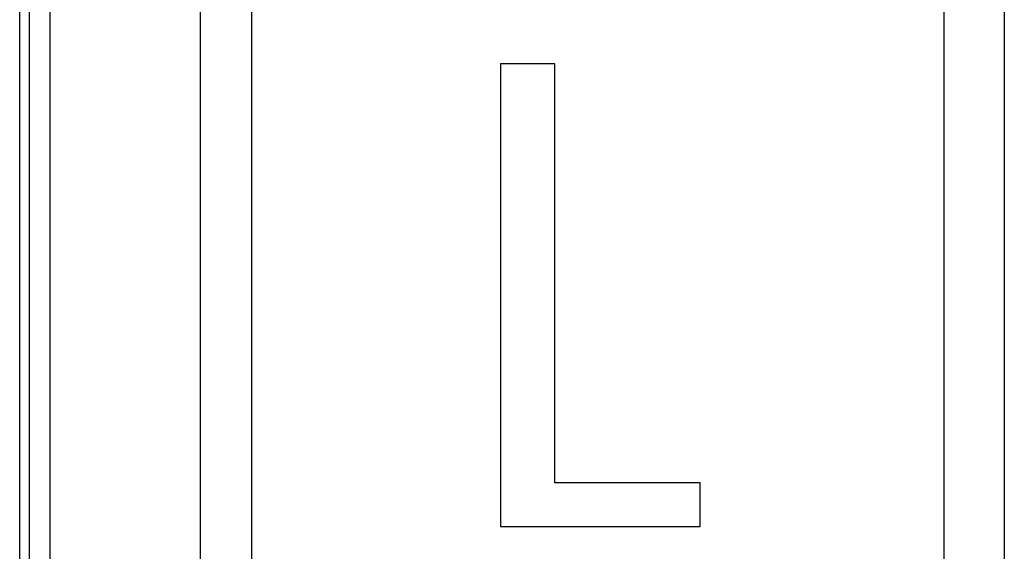
# Model space of a CAD drawing. Units: millimetres. Extents: x 118.7 to 201.4, y 64.1 to 156.
# Drawn here: x 176.1 to 183.6, y 84.4 to 88.4 of the extents above; entities that cross this region are included whole.
import ezdxf

# ---------------------------------------------------------------- set-up
doc = ezdxf.new("R2010")
doc.units = ezdxf.units.MM
doc.header["$LTSCALE"] = 16.335
doc.layers.get('0').update_dxf_attribs({"linetype": 'CONTINUOUS'})
doc.layers.add('ASSI', color=7, linetype='CONTINUOUS')
doc.layers.add('RACCORDO', color=7, linetype='CONTINUOUS')

msp = doc.modelspace()

# ---------------------------------------------------------------- linework, layer by layer
at = {"color": 7, "linetype": 'CONTINUOUS'}
for p, q in [((180.1882, 88.0511), (179.7767, 88.0511)), ((179.7767, 88.0511), (179.7767, 84.5511)), ((180.1882, 84.8803), (180.1882, 88.0511)), ((181.2871, 84.8803), (180.1882, 84.8803)), ((181.2871, 84.5511), (181.2871, 84.8803)), ((179.7767, 84.5511), (181.2871, 84.5511))]:
    msp.add_line(p, q, dxfattribs=at)
at = {"layer": 'ASSI', "color": 250, "linetype": 'CONTINUOUS'}
for p, q in [((176.2123, 81.8937), (176.2123, 89.6264)), ((177.8949, 82.8411), (177.8949, 89.4508)), ((183.1318, 89.4508), (183.1318, 82.7013)), ((176.3659, 89.2219), (176.3659, 81.8987)), ((177.506, 82.8411), (177.506, 89.1523)), ((183.59, 89.144), (183.59, 82.8411))]:
    msp.add_line(p, q, dxfattribs=at)
at = {"layer": 'ASSI', "color": 7, "linetype": 'CONTINUOUS'}
for p, q in [((180.1882, 88.0511), (179.7767, 88.0511)), ((179.7767, 88.0511), (179.7767, 84.5511)), ((180.1882, 84.8803), (180.1882, 88.0511)), ((181.2871, 84.8803), (180.1882, 84.8803)), ((181.2871, 84.5511), (181.2871, 84.8803)), ((179.7767, 84.5511), (181.2871, 84.5511))]:
    msp.add_line(p, q, dxfattribs=at)
at = {"layer": 'ASSI', "color": 250, "linetype": 'CONTINUOUS'}
msp.add_lwpolyline([(176.137, 81.8185), (176.1371, 101.6889), (176.1371, 101.7031)], dxfattribs=at)
at = {"layer": 'RACCORDO', "color": 250, "linetype": 'CONTINUOUS'}
for p, q in [((176.2123, 81.8937), (176.2123, 89.6264)), ((177.8949, 82.8411), (177.8949, 89.4508)), ((183.1318, 89.4508), (183.1318, 82.7013)), ((176.3659, 89.2219), (176.3659, 81.8987)), ((177.506, 82.8411), (177.506, 89.1523)), ((183.59, 89.144), (183.59, 82.8411))]:
    msp.add_line(p, q, dxfattribs=at)
msp.add_lwpolyline([(176.137, 81.8185), (176.1371, 101.6889), (176.1371, 101.7031)], dxfattribs=at)

doc.saveas('drawing.dxf')
